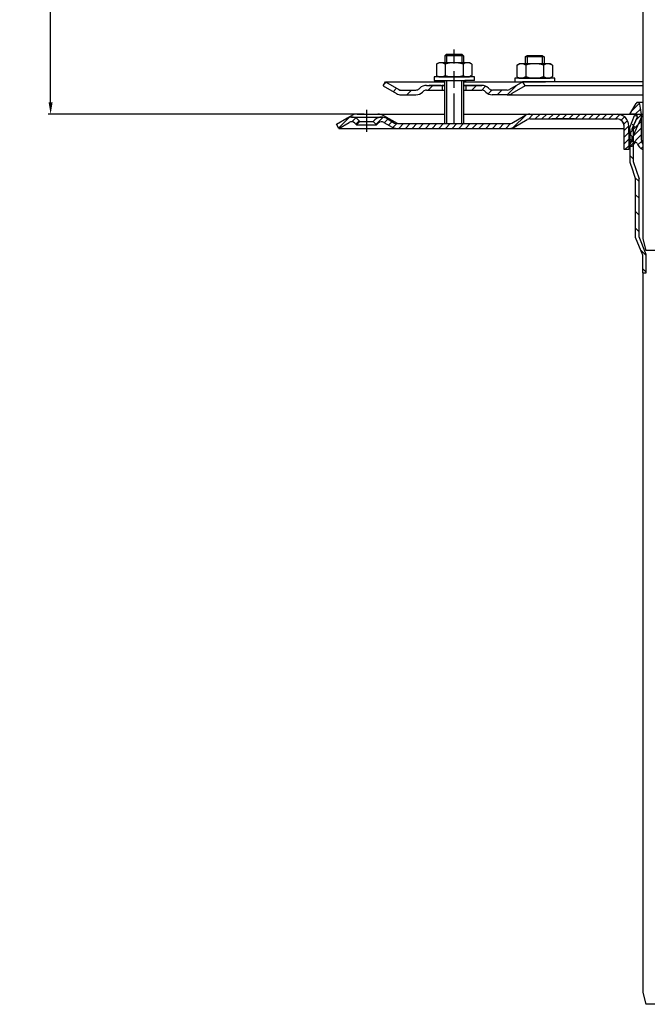
# Model space of a CAD drawing. Units: millimetres. Extents: x -2 to 476, y 0 to 821.
# Drawn here: x -2 to 263, y 5 to 421 of the extents above; entities that cross this region are included whole.
import ezdxf

# ---------------------------------------------------------------- set-up
doc = ezdxf.new("R2010")
doc.units = ezdxf.units.MM
doc.linetypes.add('STRICHPUNKT', pattern=[25.399999999999995, 12.7, -6.349999999999997, 0, -6.349999999999997])
doc.layers.add('AM_5', color=3, linetype='Continuous', lineweight=25)
doc.layers.add('P-0000', color=7, linetype='Continuous')
doc.styles.get("Standard").update_dxf_attribs({"font": 'ISOCP.SHX'})
doc.dimstyles.new('AM_DIN$0', dxfattribs={"dimtxt": 3.5, "dimasz": 3.5, "dimexe": 1, "dimexo": 1, "dimgap": 1.5, "dimtad": 1, "dimdsep": 46, "dimtxsty": 'STANDARD', "dimcen": 0, "dimclrd": 256, "dimclre": 256, "dimclrt": 2, "dimadec": 0, "dimazin": 2, "dimtp": 0.1, "dimtm": 0.1, "dimtfac": 0.71, "dimtdec": 3, "dimtmove": 0, "dimatfit": 3, "dimfxl": 1, "dimlwd": -1, "dimlwe": -1, "dimarcsym": 0})
pattern_1 = [(45, (401.0561268785743, 521.9995337001876), (-1.414213562373094, 1.414213562373094), [])]

# ---------------------------------------------------------------- blocks, each defined once
blk = doc.blocks.new('*D3')
at = {"layer": 'AM_5', "linetype": 'ByBlock'}
for p, q in [((131.7937451088353, 693.5801789596414), (10.00393709853528, 693.5801789596414)), ((11.00393709853522, 386.247916907383), (11.00393709853529, 688.5801789596414)), ((143.5437451088326, 381.2479169073829), (10.00393709853523, 381.2479169073829))]:
    blk.add_line(p, q, dxfattribs=at)
at = {"layer": 'AM_5'}
for points in [[(10.17060376520195, 688.5801789596414), (11.83727043186862, 688.5801789596414), (11.00393709853529, 693.5801789596414)], [(10.17060376520188, 386.247916907383), (11.83727043186855, 386.247916907383), (11.00393709853522, 381.2479169073829)]]:
    blk.add_solid(points, dxfattribs=at)
at = {"layer": 'Defpoints', "color": 0}
for p in [(11.00393709853529, 693.5801789596414), (132.7937451088353, 693.5801789596414), (144.5437451088326, 381.2479169073829)]:
    blk.add_point(p, dxfattribs=at)
at = {"layer": 'AM_5', "color": 2, "insert": (4.502952846566662, 537.414047933512), "char_height": 10, "attachment_point": 5, "rotation": 90}
blk.add_mtext('25-300', dxfattribs=at)

msp = doc.modelspace()

# ---------------------------------------------------------------- hatches: boundary and pattern name
at = {"layer": 'P-0000', "linetype": 'Continuous'}
h = msp.add_hatch(dxfattribs=at)
h.set_pattern_fill('_U', color=3, scale=5, angle=44.99999999999999, style=0, pattern_type=0)
h.set_pattern_definition([(45, (238.5453985170504, 530.0798023067013), (-3.535533905932736, 3.535533905932738), [])])
edge = h.paths.add_edge_path()
edge.add_arc((165.4216722824514, 393.4538368123256), 2, 270, 315.0000000000351)
edge.add_line((166.8358858448266, 392.0396232499527), (167.0785265319457, 392.2822639370725))
edge.add_arc((169.9069536566915, 389.453836812326), 4, 90.00000000002609, 135.0000000000008, ccw=False)
edge.add_line((169.9069536566895, 393.4538368123256), (172.3445563699163, 393.4538368123256))
edge.add_line((172.3445563699163, 393.4538368123256), (173.7548848987765, 393.4538368123256))
edge.add_line((173.7548848987765, 393.4538368123256), (176.5785265319457, 393.4538368123256))
edge.add_line((176.5785265319457, 393.4538368123256), (176.5785265319457, 391.453836812326))
edge.add_line((176.5785265319457, 391.453836812326), (169.9069536566915, 391.453836812326))
edge.add_line((169.9069536566915, 391.453836812326), (169.0785265319457, 391.453836812326))
edge.add_line((169.0785265319457, 391.453836812326), (168.4927400943186, 390.8680503746996))
edge.add_line((168.4927400943186, 390.8680503746996), (168.2500994071977, 390.6254096875812))
edge.add_arc((165.4216722824514, 393.4538368123256), 4, 270, 315.00000000001785, ccw=False)
edge.add_line((165.4216722824514, 389.453836812326), (159.1766027432984, 389.453836812326))
edge.add_arc((159.1766027432984, 393.4538368123256), 4.000000000000401, 240.0000000000033, 270, ccw=False)
edge.add_line((157.1766027432984, 389.9897351971879), (151.5785265319466, 393.2217860047579))
edge.add_line((151.5785265319466, 393.2217860047579), (152.5785265319457, 394.953836812326))
edge.add_line((152.5785265319457, 394.953836812326), (158.1766027432984, 391.7217860047579))
edge.add_arc((159.1766027432984, 393.4538368123256), 1.999999999999425, 239.9999999999905, 270)
edge.add_line((159.1766027432984, 391.453836812326), (165.4216722824514, 391.453836812326))
h = msp.add_hatch(dxfattribs=at)
h.set_pattern_fill('_U', color=3, scale=3, angle=44.99999999999999, style=0, pattern_type=0)
h.set_pattern_definition([(45, (238.5453985170504, 530.0798023067013), (-2.121320343559641, 2.121320343559641), [])])
edge = h.paths.add_edge_path()
edge.add_line((210.5785265319448, 394.953836812326), (204.9804503205935, 391.7217860047579))
edge.add_line((204.9804503205935, 391.7217860047579), (204.5163487054544, 391.453836812326))
edge.add_line((204.5163487054544, 391.453836812326), (203.9804503205926, 391.453836812326))
edge.add_line((203.9804503205926, 391.453836812326), (197.7353807814372, 391.453836812326))
edge.add_line((197.7353807814372, 391.453836812326), (196.9069536566914, 391.453836812326))
edge.add_line((196.9069536566914, 391.453836812326), (196.3211672190657, 392.0396232499527))
edge.add_line((196.3211672190657, 392.0396232499527), (196.0785265319448, 392.2822639370725))
edge.add_arc((193.2500994071977, 389.453836812326), 4.000000000000613, 44.99999999999911, 89.99999999999999)
edge.add_line((193.2500994071977, 393.4538368123256), (186.5785265319457, 393.4538368123256))
edge.add_line((186.5785265319457, 393.4538368123256), (186.5785265319457, 391.453836812326))
edge.add_line((186.5785265319457, 391.453836812326), (193.2500994071977, 391.453836812326))
edge.add_line((193.2500994071977, 391.453836812326), (194.0785265319457, 391.453836812326))
edge.add_line((194.0785265319457, 391.453836812326), (194.6643129695706, 390.8680503746996))
edge.add_line((194.6643129695706, 390.8680503746996), (194.9069536566915, 390.6254096875812))
edge.add_arc((197.7353807814372, 393.4538368123256), 3.999999999999423, 224.9999999999822, 270)
edge.add_line((197.7353807814372, 389.453836812326), (203.9804503205926, 389.453836812326))
edge.add_arc((203.9804503205926, 393.4538368123256), 4, 270, 299.9999999999967)
edge.add_line((205.9804503205926, 389.9897351971879), (211.5785265319457, 393.2217860047579))
edge.add_line((211.5785265319457, 393.2217860047579), (210.5785265319448, 394.953836812326))
h = msp.add_hatch(dxfattribs=at)
h.set_pattern_fill('_U', color=3, scale=2, angle=45, style=0, pattern_type=0)
h.set_pattern_definition([(45, (314.8372551508016, 466.2479169073828), (-1.414213562373094, 1.414213562373094), [])])
edge = h.paths.add_edge_path()
edge.add_line((261.3372551508007, 366.2726389890917), (261.3372551508007, 368.5896045122074))
edge.add_arc((263.8372551508016, 370.2479169073829), 2.999999999999998, 180, 213.5573097618745, ccw=False)
edge.add_line((260.8372551508016, 370.2479169073829), (260.8372551508016, 381.2479169073829))
edge.add_line((260.8372551508016, 381.2479169073829), (260.0823145457064, 385.5293978359491))
edge.add_arc((259.2260168609785, 385.3784094506134), 0.8695074567695211, 9.99999999999706, 149.9999999999985)
edge.add_line((258.4730013146352, 385.8131631789981), (255.8372551508016, 381.2479169073829))
edge.add_line((255.8372551508016, 381.2479169073829), (258.0872551508016, 381.2479169073829))
edge.add_arc((258.0872551508016, 380.2479169073829), 0.9999999999998923, -23.999999999997613, 90.00000000000011, ccw=False)
edge.add_line((259.0008006084456, 379.8411802643075), (256.8372551508026, 374.9817776044285))
edge.add_line((256.8372551508026, 374.9817776044285), (256.8372551508026, 374.2479169073829))
edge.add_line((256.8372551508026, 374.2479169073829), (256.0872551508026, 373.4979169073829))
edge.add_line((256.0872551508026, 373.4979169073829), (256.0872551508026, 372.4979169073829))
edge.add_line((256.0872551508026, 372.4979169073829), (256.8372551508026, 371.7479169073829))
edge.add_line((256.8372551508026, 371.7479169073829), (256.8372551508026, 370.3459931187363))
edge.add_line((256.8372551508026, 370.3459931187365), (255.3372551508025, 367.7479169073831))
edge.add_line((255.3372551508025, 367.7479169073829), (256.8372551508026, 367.7479169073829))
edge.add_line((256.8372551508026, 367.7479169073829), (257.9160625265893, 369.0335894731948))
edge.add_arc((258.3756891924602, 368.6479169073828), 0.5999999999998895, 22.02431283705181, 139.9999999999941, ccw=False)
edge.add_arc((263.5670281334276, 370.7479169073829), 5.000000000000163, 202.024312837047, 243.5155702368585)
h = msp.add_hatch(dxfattribs=at)
h.set_pattern_fill('_U', color=3, scale=2, angle=45, style=0, pattern_type=0)
h.set_pattern_definition(pattern_1)
edge = h.paths.add_edge_path()
edge.add_line((132.7937451088326, 375.2479169073829), (131.7937451088326, 376.9799677149529))
edge.add_line((131.7937451088326, 376.9799677149529), (136.1592033487416, 379.5003662048982))
edge.add_arc((138.1592033487416, 376.0362645897624), 4, 90, 120.00000000001049, ccw=False)
edge.add_arc((138.1592033487416, 376.0362645897624), 4.000000000000635, 44.999999999999375, 90, ccw=False)
edge.add_line((140.9876304734878, 378.8646917145086), (141.6901917182405, 378.1621304697562))
edge.add_line((141.6901917182405, 378.1621304697564), (140.2759781558672, 376.7479169073829))
edge.add_line((140.2759781558672, 376.7479169073829), (139.5734169111144, 377.4504781521352))
edge.add_arc((138.1592033487416, 376.0362645897624), 2.000000000000196, 44.99999999999827, 120.0000000000094)
edge.add_line((137.1592033487425, 377.7683153973303), (132.7937451088326, 375.2479169073829))
h = msp.add_hatch(dxfattribs=at)
h.set_pattern_fill('_U', color=3, scale=2, angle=45, style=0, pattern_type=0)
h.set_pattern_definition(pattern_1)
edge = h.paths.add_edge_path()
edge.add_arc((157.3655418785568, 379.2479169073829), 4.000000000000205, 240.0000000000016, 270)
edge.add_line((157.3655418785568, 375.2479169073829), (182.8768513945563, 375.2479169073829))
edge.add_line((182.8768513945563, 375.2479169073829), (204.9796434936945, 375.2479169073829))
edge.add_arc((204.9796434936945, 379.2479169073829), 4, 270, 299.9999999999983)
edge.add_line((206.9796434936945, 375.783815292245), (212.5155418785582, 378.9799677149529))
edge.add_arc((213.5155418785573, 377.2479169073829), 2, 90, 119.9999999999823, ccw=False)
edge.add_line((213.5155418785573, 379.2479169073829), (232.3589682495206, 379.2479169073829))
edge.add_line((232.3589682495206, 379.2479169073829), (248.7409515918664, 379.2479169073829))
edge.add_line((248.7409515918673, 379.2479169073829), (250.4372551508006, 379.2479169073829))
edge.add_arc((250.4372551508006, 376.2479169073829), 3, 0, 90, ccw=False)
edge.add_line((253.4372551507997, 376.2479169073829), (253.4372551507997, 375.2479169073829))
edge.add_line((253.4372551507997, 375.2479169073829), (253.4372551507997, 366.2479169073829))
edge.add_line((253.4372551507997, 366.2479169073829), (255.4372551507997, 366.2479169073829))
edge.add_line((255.4372551507997, 366.2479169073829), (255.4372551507997, 376.2479169073829))
edge.add_arc((250.4372551508006, 376.2479169073829), 5.000000000000284, 0, 90.00000000000358)
edge.add_line((250.4372551508006, 381.2479169073829), (248.7409515918664, 381.2479169073829))
edge.add_line((248.7409515918673, 381.2479169073829), (238.6469682495265, 381.2479169073829))
edge.add_line((238.6469682495265, 381.2479169073829), (213.5155418785573, 381.2479169073829))
edge.add_arc((213.5155418785573, 377.2479169073829), 4, 90, 119.9999999999967)
edge.add_line((211.5155418785573, 380.7120185225215), (206.1437214261793, 377.6105965383028))
edge.add_line((206.1437214261803, 377.6105965383026), (205.9796434936945, 377.5158660998152))
edge.add_arc((204.9796434936945, 379.2479169073829), 2, 270, 300.00000000001114, ccw=False)
edge.add_line((204.9796434936945, 377.2479169073829), (185.5437451088326, 377.2479169073829))
edge.add_line((185.5437451088326, 377.2479169073829), (182.8768513945563, 377.2479169073829))
edge.add_line((182.8768513945563, 377.2479169073829), (178.3872551507913, 377.2479169073829))
edge.add_line((178.3872551507913, 377.2479169073829), (177.5872551507912, 377.2479169073829))
edge.add_line((177.5872551507903, 377.2479169073829), (157.6437451088325, 377.2479169073829))
edge.add_line((157.6437451088325, 377.2479169073829), (157.3655418785568, 377.2479169073829))
edge.add_arc((157.3655418785568, 379.2479169073829), 1.999999999999324, 239.99999999998892, 270, ccw=False)
edge.add_line((156.3655418785577, 377.5158660998152), (152.9282868689245, 379.5003662048982))
edge.add_arc((150.9282868689245, 376.0362645897624), 3.999999999998728, 59.99999999998948, 90)
edge.add_arc((150.9282868689245, 376.0362645897624), 4, 90, 135.0000000000008)
edge.add_line((148.0998597441787, 378.8646917145086), (147.3972984994254, 378.1621304697562))
edge.add_line((147.3972984994254, 378.1621304697564), (148.8115120617983, 376.7479169073829))
edge.add_line((148.8115120617983, 376.7479169073829), (149.5140733065515, 377.4504781521352))
edge.add_arc((150.9282868689245, 376.0362645897624), 1.999999999999425, 59.99999999999051, 135.000000000004, ccw=False)
edge.add_line((151.9282868689245, 377.7683153973303), (155.3655418785586, 375.783815292245))
h = msp.add_hatch(dxfattribs=at)
h.set_pattern_fill('_U', color=3, scale=5, angle=-45, style=0, pattern_type=0)
h.set_pattern_definition([(315, (449.5581004083008, 240.7553677130475), (3.535533905932738, 3.535533905932736), [])])
h.paths.add_polyline_path([(257.2976589070338, 361.1972466602304), (259.797658907032, 353.9367194660456), (259.7976589070356, 329.3588630267379), (262.7976589070356, 321.9336024664874), (262.797658907032, 314.1044437910143), (261.2976589070338, 314.1044437910161), (261.297658907032, 321.6420320027803), (258.2976589070338, 329.0672925630272), (258.2976589070338, 353.6857055524226), (256.9339400308779, 357.6462327466353), (255.7976589070338, 360.9462327466129), (255.7976589070342, 374.7398706897432), (258.4273407205703, 380.6462327466118), (259.7976589070342, 380.0361277819969), (257.2976589070342, 374.4210358472368)])

# ---------------------------------------------------------------- linework, layer by layer
for p, q in [((177.5219900878544, 393.4538368123256), (177.5219900878544, 377.2479169073829)), ((177.5785265319448, 389.453836812326), (177.5785265319448, 395.4443896972825)), ((185.5219900878566, 391.453836812326), (185.5219900878544, 377.2479169073829)), ((232.3985644932802, 379.2479169073829), (222.8372551508007, 379.2479169073829)), ((255.7976589070342, 375.6462327466118), (257.8516415936617, 380.6714691014928)), ((259.0872551508017, 380.2479169073829), (257.8516415936617, 380.6714691014928))]:
    msp.add_line(p, q)
at = {"layer": 'P-0000', "color": 7, "linetype": 'Continuous'}
for p, q in [((261.3372551508007, 633.0383900040454), (261.3372551508007, 328.580178959641)), ((177.5785265319448, 405.9916711369953), (178.3785265319454, 406.5916711369951)), ((177.5785265319448, 405.9916711369953), (177.5785265319457, 403.0443896972815)), ((178.3785265319454, 405.9916711369953), (177.5785265319448, 405.9916711369953)), ((178.3785265319454, 406.5916711369951), (181.5785265319457, 406.5916711369951)), ((184.7785265319455, 405.9916711369953), (178.3785265319454, 405.9916711369953)), ((181.5785265319457, 406.5916711369951), (184.7785265319455, 406.5916711369951)), ((184.7785265319455, 406.5916711369951), (185.5785265319448, 405.9916711369953)), ((185.5785265319448, 405.9916711369953), (184.7785265319455, 405.9916711369953)), ((185.5785265319448, 405.9916711369953), (185.5785265319448, 403.0443896972815)), ((211.6299197722817, 405.5011182520386), (212.4299197722814, 406.1011182520386)), ((211.6299197722817, 405.5011182520386), (211.6299197722817, 402.5538368123243)), ((212.4299197722814, 405.5011182520386), (211.6299197722817, 405.5011182520386)), ((212.4299197722814, 406.1011182520386), (215.6299197722826, 406.1011182520386)), ((218.8299197722815, 405.5011182520386), (212.4299197722814, 405.5011182520386)), ((215.6299197722826, 406.1011182520386), (218.8299197722815, 406.1011182520386)), ((218.8299197722815, 406.1011182520386), (219.6299197722826, 405.5011182520386)), ((219.6299197722826, 405.5011182520386), (218.8299197722815, 405.5011182520386)), ((219.6299197722826, 405.5011182520386), (219.6299197722826, 402.5538368123243)), ((174.0729730324794, 402.4638331136798), (174.0729730324794, 398.9313288891883)), ((174.3196446211366, 402.6172461316456), (175.0785265319457, 403.0443896972815)), ((177.5785265319448, 403.0443896972815), (175.0785265319457, 403.0443896972815)), ((178.3785265319454, 403.0443896972815), (177.5785265319448, 403.0443896972815)), ((177.8257497822126, 402.4638331136798), (177.8257497822126, 398.9313288891883)), ((184.7785265319455, 403.0443896972815), (178.3785265319454, 403.0443896972815)), ((185.5785265319448, 403.0443896972815), (184.7785265319455, 403.0443896972815)), ((185.3313032816766, 402.4638331136798), (185.3313032816766, 398.9313288891883)), ((188.0785265319448, 403.0443896972815), (185.5785265319448, 403.0443896972815)), ((188.8374084427544, 402.6172461316456), (188.0785265319448, 403.0443896972815)), ((189.0840800314106, 402.4638331136798), (189.0840800314106, 398.9313288891883)), ((208.1243662728164, 401.9732802287228), (208.1243662728164, 398.4407760042316)), ((208.3710378614726, 402.126693246689), (209.1299197722817, 402.5538368123243)), ((211.6299197722817, 402.5538368123243), (209.1299197722817, 402.5538368123243)), ((212.4299197722824, 402.5538368123243), (211.6299197722817, 402.5538368123243)), ((211.8771430225495, 401.9732802287228), (211.8771430225495, 398.4407760042316)), ((218.8299197722815, 402.5538368123243), (212.4299197722824, 402.5538368123243)), ((219.6299197722826, 402.5538368123243), (218.8299197722815, 402.5538368123243)), ((219.3826965220135, 401.9732802287228), (219.3826965220135, 398.4407760042316)), ((222.1299197722817, 402.5538368123243), (219.6299197722826, 402.5538368123243)), ((222.8888016830904, 402.126693246689), (222.1299197722817, 402.5538368123243)), ((223.1354732717475, 401.9732802287228), (223.1354732717475, 398.4407760042316)), ((173.1328284185235, 397.0443896972814), (173.1328284185235, 396.9443896972809)), ((190.132828418524, 397.0443896972814), (173.1328284185235, 397.0443896972814)), ((173.1328284185235, 396.9443896972809), (173.1328284185235, 395.4443896972825)), ((174.0729730324794, 398.9313288891883), (174.0729730324794, 397.6249462808812)), ((174.3196446211366, 397.4715332629151), (175.0785265319457, 397.0443896972814)), ((175.0785265319457, 397.0443896972814), (188.0785265319448, 397.0443896972814)), ((177.8257497822126, 398.9313288891883), (177.8257497822126, 397.6249462808812)), ((185.3313032816766, 398.9313288891883), (185.3313032816766, 397.6249462808812)), ((188.8374084427544, 397.4715332629151), (188.0785265319448, 397.0443896972814)), ((189.0840800314106, 398.9313288891883), (189.0840800314106, 397.6249462808812)), ((190.132828418524, 396.9443896972805), (190.132828418524, 397.0443896972808)), ((190.132828418524, 395.4443896972825), (190.132828418524, 396.9443896972809)), ((207.1842216588605, 396.5538368123246), (207.1842216588605, 396.4538368123242)), ((224.1842216588604, 396.5538368123246), (207.1842216588605, 396.5538368123246)), ((207.1842216588605, 396.4538368123242), (207.1842216588605, 394.953836812326)), ((208.1243662728164, 398.4407760042316), (208.1243662728164, 397.1343933959245)), ((208.3710378614726, 396.9809803779583), (209.1299197722817, 396.5538368123246)), ((209.1299197722817, 396.5538368123246), (222.1299197722817, 396.5538368123246)), ((211.8771430225495, 398.4407760042316), (211.8771430225495, 397.1343933959245)), ((219.3826965220135, 398.4407760042316), (219.3826965220135, 397.1343933959245)), ((222.8888016830904, 396.9809803779583), (222.1299197722817, 396.5538368123246)), ((223.1354732717475, 398.4407760042316), (223.1354732717475, 397.1343933959245)), ((224.1842216588614, 396.4538368123237), (224.1842216588614, 396.5538368123246)), ((224.1842216588604, 394.953836812326), (224.1842216588604, 396.4538368123242)), ((151.5785265319466, 393.2217860047579), (152.5785265319457, 394.953836812326)), ((151.5785265319466, 393.2217860047579), (157.1766027432984, 389.9897351971879)), ((152.5785265319457, 394.953836812326), (158.1766027432984, 391.7217860047579)), ((152.5785265319457, 394.953836812326), (164.0785265319534, 394.953836812326)), ((164.0785265319534, 394.953836812326), (177.5785265319448, 394.953836812326)), ((167.0785265319457, 392.2822639370727), (166.8358858448266, 392.0396232499527)), ((169.9069536566895, 393.4538368123256), (172.3445563699163, 393.4538368123256)), ((169.9069536566895, 393.4538368123256), (172.3445563699163, 393.4538368123256)), ((176.0785265319466, 393.4538368123281), (171.0785265319466, 393.4538368123281)), ((172.3445563699163, 393.4538368123256), (173.7548848987765, 393.4538368123256)), ((172.3445563699163, 393.4538368123256), (173.7548848987765, 393.4538368123256)), ((173.1328284185235, 395.4443896972825), (177.5785265319448, 395.4443896972825)), ((173.1328284185235, 393.4538368123256), (177.5785265319448, 393.4538368123256)), ((173.7548848987765, 393.4538368123256), (176.5785265319457, 393.4538368123256)), ((173.7548848987765, 393.4538368123256), (176.5785265319457, 393.4538368123256)), ((176.5785265319457, 393.4538368123256), (176.5785265319457, 391.453836812326)), ((176.5785265319457, 393.4538368123256), (177.5785265319448, 393.4538368123256)), ((177.5785265319448, 393.4538368123256), (176.5785265319457, 393.4538368123256)), ((176.5959837696584, 395.4443896972825), (186.5959837696584, 395.4443896972825)), ((177.5219900878544, 393.4538368123256), (177.5219900878544, 389.453836812326)), ((177.5785265319448, 395.4443896972825), (178.3785265319454, 395.4443896972825)), ((178.3785265319454, 395.4443896972825), (186.0785265319466, 395.4443896972825)), ((185.5219900878535, 393.4538368123256), (185.5219900878535, 389.4538368123256)), ((185.5785265319448, 395.4443896972825), (185.5785265319448, 391.453836812326)), ((185.5785265319448, 394.953836812326), (210.5785265319448, 394.953836812326)), ((185.5785265319448, 393.4538368123256), (186.5785265319457, 393.4538368123256)), ((186.5785265319457, 393.4538368123256), (185.5785265319448, 393.4538368123256)), ((185.5785265319448, 393.4538368123256), (186.5785265319457, 393.4538368123256)), ((190.132828418524, 395.4443896972825), (186.0785265319466, 395.4443896972825)), ((186.5785265319457, 393.4538368123256), (186.0785265319466, 393.4538368123281)), ((186.5785265319457, 393.4538368123256), (186.5785265319457, 391.453836812326)), ((186.5785265319457, 393.4538368123256), (193.2500994071977, 393.4538368123256)), ((191.5785265319448, 393.4538368123256), (186.5785265319457, 393.4538368123256)), ((186.5785265319457, 393.4538368123256), (190.132828418524, 393.4538368123256)), ((193.2500994071977, 393.4538368123256), (186.5785265319457, 393.4538368123256)), ((196.0785265319448, 392.2822639370727), (196.3211672190657, 392.0396232499527)), ((210.5785265319448, 394.953836812326), (204.9804503205935, 391.7217860047579)), ((211.5785265319457, 393.2217860047579), (205.9804503205926, 389.9897351971879)), ((207.1842216588605, 394.953836812326), (211.6299197722817, 394.953836812326)), ((210.5785265319448, 394.953836812326), (210.5065603694436, 394.953836812326)), ((261.3372551508007, 394.953836812326), (210.5785265319448, 394.953836812326)), ((211.5785265319457, 393.2217860047579), (210.5785265319448, 394.953836812326)), ((261.3372551508007, 393.2217860047582), (211.5785265319457, 393.2217860047579)), ((211.6299197722817, 394.953836812326), (212.4299197722824, 394.953836812326)), ((212.4299197722824, 394.953836812326), (220.1299197722826, 394.953836812326)), ((224.1842216588604, 394.953836812326), (220.1299197722826, 394.953836812326)), ((159.1766027432984, 391.453836812326), (165.4216722824514, 391.453836812326)), ((159.1766027432984, 389.453836812326), (165.4216722824514, 389.453836812326)), ((159.1766027432984, 389.4538368123259), (165.4216722824533, 389.453836812326)), ((168.4927400943186, 390.8680503746996), (168.2500994071977, 390.6254096875812)), ((169.9069536566915, 391.453836812326), (177.5219900878544, 391.453836812326)), ((185.5219900878535, 391.453836812326), (193.2500994071977, 391.453836812326)), ((194.6643129695706, 390.8680503746996), (194.9069536566915, 390.6254096875812)), ((203.9456688974885, 389.453836812326), (197.7005993583345, 389.453836812326)), ((203.9804503205926, 391.453836812326), (197.7353807814372, 391.453836812326)), ((203.9804503205926, 389.453836812326), (197.7353807814372, 389.453836812326)), ((203.9804503205944, 389.453836812326), (197.7353807814395, 389.453836812326)), ((203.9804503205926, 389.453836812326), (261.3372551508007, 389.4538368123256)), ((255.8372551508016, 381.2479169073829), (258.4730013146352, 385.8131631789981)), ((261.3372551508007, 386.2479169073829), (259.2260168609785, 386.2479169073829)), ((260.8372551508016, 381.2479169073829), (260.0823145457064, 385.5293978359494)), ((136.1592033487416, 379.5003662048982), (138.0257959164003, 380.5780439263056)), ((138.1592033487416, 380.0362645897621), (150.9282868689245, 380.0362645897621)), ((140.5257959164025, 381.2479169073829), (177.5219900878544, 381.2479169073829)), ((157.6437451088325, 377.2479169073829), (151.8757959164015, 380.5780439263056)), ((152.9282868689245, 379.5003662048982), (156.3655418785577, 377.5158660998152)), ((185.521990087855, 381.2479169073872), (238.6469682495265, 381.2479169073829)), ((205.9796434936945, 377.5158660998138), (211.5155418785573, 380.7120185225215)), ((213.5155418785573, 379.2479169073829), (232.3589682495206, 379.2479169073829)), ((231.2933875907149, 380.865764820742), (231.2976589070274, 380.8496010681513)), ((232.3589682495206, 379.2479169073829), (248.7409515918673, 379.2479169073829)), ((232.3985644932802, 379.2479169073829), (248.7805478356265, 379.2479169073829)), ((238.6469682495265, 381.2479169073829), (248.7409515918673, 381.2479169073829)), ((248.7409515918673, 381.2479169073829), (250.4372551508006, 381.2479169073829)), ((248.7409515918673, 379.2479169073829), (250.4372551508006, 379.2479169073829)), ((248.7805478356265, 379.2479169073829), (250.4768513945594, 379.2479169073829)), ((250.4372551508006, 381.2479169073829), (259.1101642355131, 381.2479169073829)), ((258.0872551508016, 381.2479169073829), (255.8372551508016, 381.2479169073829)), ((258.921608120923, 379.841180264328), (256.7580626632782, 374.9817776044504)), ((257.2976589070338, 376.0158613717674), (259.0008006084456, 379.8411802643075)), ((260.9372551508025, 380.4344436212304), (257.4372551507984, 372.5733149125699)), ((259.1101642355131, 381.2479169073829), (261.3372551508007, 381.2479169073829)), ((260.8372551508016, 370.2479169073829), (260.8372551508016, 381.2479169073829)), ((132.7937451088326, 375.2479169073829), (131.7937451088326, 376.9799677149529)), ((132.7937451088326, 375.2479169073829), (137.1592033487425, 377.7683153973303)), ((132.7937451088326, 375.2479169073829), (137.1592033487425, 377.7683153973303)), ((132.7937451088326, 375.2479169073829), (157.3655418785568, 375.2479169073829)), ((139.5734169111144, 377.4504781521355), (140.2759781558672, 376.7479169073829)), ((141.6901917182405, 378.1621304697564), (140.2759781558672, 376.7479169073829)), ((140.2759781558672, 376.7479169073829), (148.8115120617983, 376.7479169073829)), ((140.9876304734878, 378.8646917145086), (141.6901917182405, 378.1621304697564)), ((141.6901917182405, 378.1621304697564), (147.3972984994254, 378.1621304697564)), ((147.3972984994254, 378.1621304697564), (148.0998597441787, 378.8646917145086)), ((148.8115120617983, 376.7479169073829), (147.3972984994254, 378.1621304697564)), ((148.8115120617983, 376.7479169073829), (149.5140733065515, 377.4504781521355)), ((151.9282868689245, 377.7683153973303), (155.3655418785586, 375.783815292245)), ((157.6437451088325, 377.2479169073829), (157.3655418785568, 377.2479169073829)), ((157.3655418785568, 375.2479169073829), (182.8768513945563, 375.2479169073829)), ((157.6437451088325, 377.2479169073829), (177.5872551507903, 377.2479169073829)), ((177.5872551507903, 377.2479169073829), (178.3872551507913, 377.2479169073829)), ((177.5872551507903, 377.2479169073829), (178.3872551507913, 377.2479169073829)), ((178.3872551507913, 377.2479169073829), (184.7872551507914, 377.2479169073829)), ((178.3872551507913, 377.2479169073829), (182.8768513945563, 377.2479169073829)), ((182.8768513945563, 377.2479169073829), (185.5437451088326, 377.2479169073829)), ((182.8768513945563, 375.2479169073829), (253.4372551507997, 375.2479169073831)), ((184.7872551507914, 377.2479169073829), (185.5872551507902, 377.2479169073829)), ((185.5437451088326, 377.2479169073829), (204.9796434936945, 377.2479169073829)), ((206.9796434936945, 375.783815292245), (212.5155418785582, 378.9799677149529)), ((253.4372551507997, 375.2479169073829), (253.4372551507997, 376.2479169073829)), ((253.4372551507997, 366.2479169073829), (253.4372551507997, 375.2479169073829)), ((255.4372551508006, 372.9984280359074), (255.4372551508006, 376.2479169073829)), ((255.7976589070342, 374.6462327466163), (255.7976589070342, 375.6462327466118)), ((256.7580626632782, 374.9817776044504), (256.7580626632782, 374.2479169074047)), ((257.2976589070338, 376.0158613717676), (257.2976589070338, 361.1972466602304)), ((255.4372551508006, 372.9984280359074), (255.4372551508006, 372.4512852289257)), ((255.4372551508006, 372.9984280359074), (255.4372551508006, 372.4512852289257)), ((255.4372551508006, 372.4512852289257), (255.4372551507997, 367.4512852289256)), ((255.7976589070342, 374.7398706897432), (255.7976589070338, 360.9462327466129)), ((255.7976589070342, 372.3967438751354), (255.7976589070342, 374.6462327466163)), ((255.7976589070342, 372.3967438751354), (255.7976589070342, 371.849601068154)), ((255.7976589070342, 372.3967438751354), (255.7976589070342, 371.849601068154)), ((255.7976589070342, 371.849601068154), (255.7976589070338, 366.849601068154)), ((256.0872551508026, 373.4979169073829), (256.8372551508026, 374.2479169073829)), ((256.0872551508026, 373.4979169073829), (256.0872551508026, 372.4979169073829)), ((256.0872551508026, 372.4979169073829), (256.8372551508026, 371.7479169073829)), ((256.8372551508026, 370.3459931187365), (256.8372551508026, 371.7479169073829)), ((256.8372551508026, 370.3459931187365), (255.3372551508025, 367.7479169073829)), ((255.3372551508025, 367.7479169073829), (256.8372551508026, 367.7479169073829)), ((255.4372551507997, 367.4512852289256), (255.4372551507997, 366.2479169073829)), ((255.7976589070338, 366.849601068154), (255.7976589070338, 365.6462327466118)), ((255.797658907036, 366.849601068154), (255.7976589070352, 365.6462327466118)), ((256.8372551508026, 367.7479169073829), (257.9160625265893, 369.033589473195)), ((255.4372551507997, 366.2479169073829), (253.4372551507997, 366.2479169073829)), ((255.7976589070352, 365.6462327466118), (255.7976589070352, 363.6462327466118)), ((255.7976589070338, 360.9462327466129), (256.9339400308779, 357.6462327466353)), ((257.2976589070338, 361.1972466602304), (259.797658907032, 353.9367194660456)), ((256.9339400308779, 357.6462327466353), (258.2976589070338, 353.6857055524226)), ((258.2976589070338, 329.0672925630272), (258.2976589070338, 353.6857055524226)), ((259.7976589070356, 329.3588630267379), (259.797658907032, 353.9367194660456)), ((262.7976589070356, 321.9336024664874), (259.7976589070356, 329.3588630267379)), ((261.297658907032, 321.6420320027803), (258.2976589070338, 329.0672925630272)), ((261.3372551508007, 328.580178959641), (262.6770011129567, 323.580178959641)), ((261.2976589070338, 314.1044437910161), (261.297658907032, 321.6420320027803)), ((332.9975091886451, 323.580178959641), (262.6770011129567, 323.580178959641)), ((262.797658907032, 314.1044437910143), (262.7976589070356, 321.9336024664874)), ((261.2976589070338, 314.1044437910161), (261.2976589070338, 9.646232746610847)), ((261.2976589070338, 236.6462327466118), (261.2976589070324, 229.6462327466118)), ((261.2976589070324, 229.6462327466118), (261.2976589070338, 124.6462327466108)), ((261.2976589070338, 9.646232746610847), (262.6374048691898, 4.646232746610849)), ((332.9579129448782, 4.646232746610849), (262.6374048691898, 4.646232746610849))]:
    msp.add_line(p, q, dxfattribs=at)
at = {"layer": 'P-0000', "color": 3, "linetype": 'STRICHPUNKT'}
for p, q in [((181.5785265319457, 377.2479169073829), (181.5785265319457, 408.6011182520405)), ((181.5959837696584, 392.4267253275727), (181.5959837696584, 399.4267253275727)), ((144.5437451088326, 383.0362645897624), (144.5437451088326, 373.7479169073829))]:
    msp.add_line(p, q, dxfattribs=at)
at = {"layer": 'P-0000', "color": 3, "linetype": 'Continuous'}
for p, q in [((178.3785265319454, 406.5916711369951), (178.3785265319454, 403.0443896972815)), ((178.3785265319454, 406.5916711369951), (178.3785265319454, 405.9916711369953)), ((184.7785265319455, 406.5916711369951), (184.7785265319455, 403.0443896972815)), ((184.7785265319455, 406.5916711369951), (184.7785265319455, 405.9916711369953)), ((212.4299197722814, 406.1011182520386), (212.4299197722824, 402.5538368123243)), ((212.4299197722814, 406.1011182520386), (212.4299197722814, 405.5011182520386)), ((218.8299197722815, 406.1011182520386), (218.8299197722815, 402.5538368123243)), ((218.8299197722815, 406.1011182520386), (218.8299197722815, 405.5011182520386)), ((158.1766027432984, 391.7217860047579), (158.6407043584365, 391.453836812326)), ((178.3219900878532, 395.4443896972825), (178.3219900878532, 394.8600409957109)), ((178.3219900878532, 395.4443896972825), (178.3219900878541, 377.2479169073829)), ((184.7219900878542, 395.4443896972825), (184.7219900878542, 377.2479169073829)), ((158.6407043584365, 391.453836812326), (159.1766027432984, 391.453836812326)), ((131.7937451088326, 376.9799677149529), (136.1592033487416, 379.5003662048982)), ((261.3372551508007, 380.4344436212398), (260.9372551507965, 380.4344436212398))]:
    msp.add_line(p, q, dxfattribs=at)
at = {"layer": 'P-0000', "color": 7, "linetype": 'Continuous'}
for centre, radius, start, end in [((175.9493614073474, 399.7218201243306), 3.322569572949884, 119.3733793948355, 124.3842474680531), ((175.9493614073474, 399.7218201243306), 3.322569572949122, 55.61575253197573, 119.3733793948355), ((181.5785265319448, 390.6249462808812), 12.41944341639904, 72.41204622600756, 107.5879537739924), ((187.2076916565431, 399.7218201243306), 3.322569572949888, 60.62662060516443, 124.3842474680531), ((187.2076916565431, 399.7218201243306), 3.322569572950149, 55.61575253194686, 60.62662060516443), ((210.0007546476834, 399.2312672393738), 3.322569572949884, 119.3733793948355, 124.3842474680531), ((210.0007546476834, 399.2312672393738), 3.322569572949122, 55.61575253197573, 119.3733793948355), ((215.6299197722804, 390.1343933959245), 12.41944341639904, 72.41204622600756, 107.5879537739924), ((221.2590848968805, 399.2312672393738), 3.322569572949888, 60.62662060516443, 124.3842474680531), ((221.2590848968805, 399.2312672393738), 3.322569572950149, 55.61575253194686, 60.62662060516443), ((175.9493614073474, 400.3669592702299), 3.322569572950221, 235.6157525319468, 240.6266206051644), ((175.9493614073474, 400.3669592702299), 3.322569572949872, 240.6266206051644, 304.3842474680243), ((181.5785265319448, 409.4638331136795), 12.41944341639904, 252.4120462260076, 287.5879537739924), ((187.2076916565431, 400.3669592702299), 3.322569572950221, 235.6157525319468, 299.3733793948356), ((187.2076916565431, 400.3669592702299), 3.322569572949876, 299.3733793948356, 304.3842474680531), ((210.0007546476834, 399.8764063852734), 3.322569572950221, 235.6157525319468, 240.6266206051644), ((210.0007546476834, 399.8764063852734), 3.322569572949872, 240.6266206051644, 304.3842474680243), ((215.6299197722804, 408.9732802287228), 12.41944341639904, 252.4120462260076, 287.5879537739924), ((221.2590848968805, 399.8764063852734), 3.322569572950221, 235.6157525319468, 299.3733793948356), ((221.2590848968814, 399.876406385273), 3.322569572949876, 299.3733793948356, 304.3842474680531), ((159.1766027432984, 393.4538368123256), 1.999999999999425, 239.9999999999671, 270), ((165.4216722824514, 393.4538368123256), 2, 270, 315.0000000000092), ((169.9069536566915, 389.453836812326), 4, 90.00000000002605, 134.9999999999724), ((193.2500994071977, 389.453836812326), 4.000000000000613, 45.00000000002762, 90), ((197.7353807814372, 393.4538368123256), 2.000000000000397, 225.0000000000276, 270), ((203.9804503205926, 393.4538368123256), 2, 270, 300.0000000000329), ((159.1766027432984, 393.4538368123256), 4.000000000000401, 240.0000000000027, 270), ((165.4216722824514, 393.4538368123256), 4, 270, 315.0000000000092), ((169.9069536566915, 389.453836812326), 2, 90, 134.9999999999724), ((193.2500994071977, 389.453836812326), 2.000000000000311, 45.00000000002762, 90), ((197.7353807814372, 393.4538368123256), 3.999999999999423, 224.9999999999908, 270), ((203.9804503205926, 393.4538368123256), 4, 270, 299.9999999999973), ((259.2260168609785, 385.3784094506134), 0.8695074567695826, 90, 150.0000000000027), ((259.2260168609785, 385.3784094506134), 0.869507456769578, 9.999999999991061, 90), ((138.1592033487416, 376.0362645897624), 4, 90, 120.0000000000329), ((140.5257959164003, 376.2479169073829), 5, 89.99999999997395, 119.9999999999972), ((138.1592033487416, 376.0362645897624), 4.000000000000635, 44.99999999999078, 90), ((150.9282868689245, 376.0362645897624), 4, 90, 135.0000000000092), ((149.3757959164015, 376.2479169073829), 5.000000000000087, 60.00000000000272, 90), ((150.9282868689245, 376.0362645897624), 3.999999999998728, 59.99999999996712, 90), ((213.5155418785573, 377.2479169073829), 4, 90, 119.9999999999972), ((213.5155418785573, 377.2479169073829), 2, 90, 119.9999999999972), ((250.4372551508006, 376.2479169073829), 5.000000000000284, 0, 90), ((250.4372551508006, 376.2479169073829), 3, 0, 90), ((250.4768513945594, 376.2479169073829), 3, 0, 90), ((258.0080626632805, 380.2479169074043), 1, 359.999999999974, 89.99999999994789), ((258.0872551508016, 380.2479169073829), 0.9999999999999987, 335.9999999999964, 0), ((138.1592033487416, 376.0362645897624), 2.000000000000196, 44.99999999999078, 120.0000000000329), ((150.9282868689245, 376.0362645897624), 1.999999999999425, 59.99999999996712, 135.0000000000092), ((150.9282868689245, 376.0362645897624), 1.999999999999425, 59.99999999996712, 135.0000000000092), ((157.3655418785568, 379.2479169073829), 4.000000000000205, 240.0000000000027, 270), ((157.3655418785568, 379.2479169073829), 1.999999999999324, 239.9999999999671, 270), ((204.9796434936945, 379.2479169073829), 2, 270, 300.0000000000329), ((204.9796434936945, 379.2479169073829), 4, 270, 299.9999999999973), ((258.3756891924602, 368.6479169073828), 0.6000000000000018, 22.02431283704329, 139.9999999999974), ((263.5670281334276, 370.7479169073829), 5.000000000000011, 202.0243128370433, 243.5155702368451), ((263.8372551508016, 370.2479169073829), 3, 180, 213.5573097618624)]:
    msp.add_arc(centre, radius, start, end, dxfattribs=at)
at = {"layer": 'P-0000', "color": 3, "linetype": 'Continuous'}
msp.add_open_spline([(261.2976589070338, 314.1044437910161), (261.7970904414895, 314.1071814820236), (262.2971755493133, 314.1064994617129), (262.797658907032, 314.1044437910143)], degree=3, dxfattribs=at)

# ---------------------------------------------------------------- dimensions: what is measured, and where the dimension line sits
at = {"layer": 'AM_5'}
dim = msp.add_linear_dim(base=(11.00393709853529, 693.5801789596414), p1=(144.5437451088326, 381.2479169073829), p2=(132.7937451088353, 693.5801789596414), angle=90, text='25-300', dimstyle='AM_DIN$0', override={"dimtxt": 10, "dimasz": 5, "dimdec": 0}, dxfattribs=at)
dim.commit()
dim.dimension.update_dxf_attribs({"geometry": '*D3', "text_midpoint": (4.502952846566662, 537.414047933512)})

doc.saveas('drawing.dxf')
